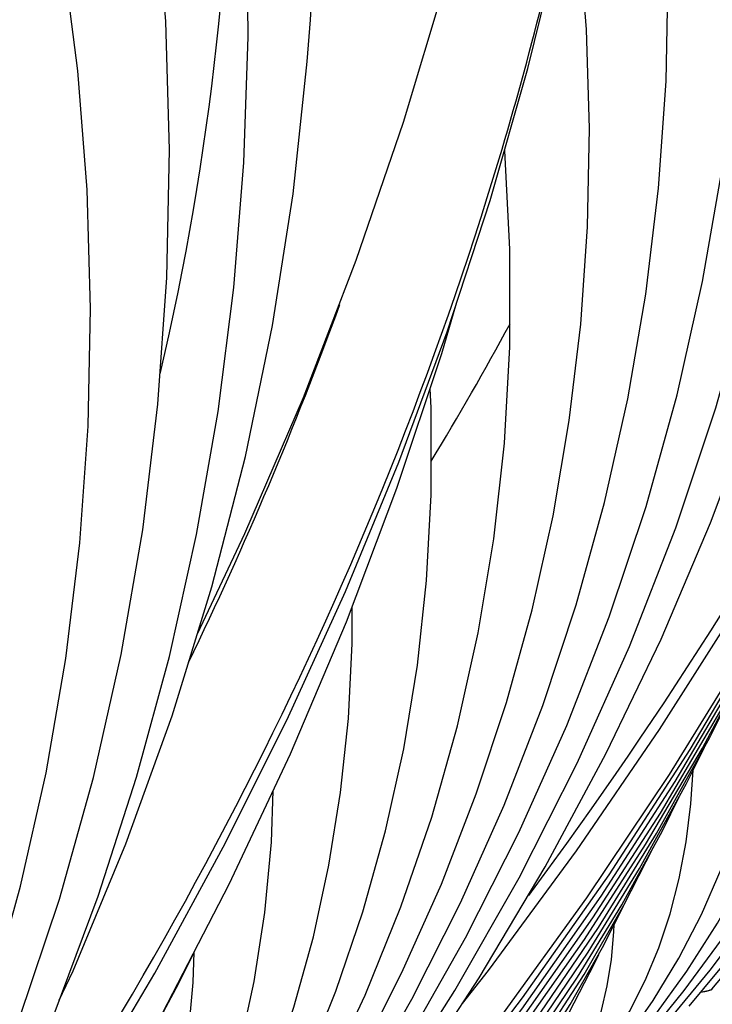
# Model space of a CAD drawing. Units: millimetres. Extents: x 0 to 297, y 0 to 210.
# Drawn here: x 97 to 102, y 65 to 72 of the extents above; entities that cross this region are included whole.
import ezdxf

# ---------------------------------------------------------------- set-up
doc = ezdxf.new("R2010")
doc.units = ezdxf.units.MM
doc.header["$LTSCALE"] = 16.335
doc.layers.get('0').update_dxf_attribs({"linetype": 'CONTINUOUS'})
doc.layers.add('DTM_AXIS', color=7, linetype='CONTINUOUS')

msp = doc.modelspace()

# ---------------------------------------------------------------- linework, layer by layer
at = {"color": 7, "linetype": 'Continuous'}
for points in [[(99.19185, 71.72311), (99.20785, 71.99536), (99.23138, 72.86537), (99.21296, 73.73708), (99.15257, 74.60956), (99.05027, 75.48188), (98.90614, 76.35316), (98.72031, 77.22249), (98.49297, 78.08895), (98.22434, 78.95165), (97.91468, 79.80972), (97.56429, 80.66225), (97.17352, 81.50835), (96.74275, 82.34715), (96.27241, 83.17778), (95.76297, 83.99935), (95.21499, 84.81092), (94.62901, 85.61165), (94.00564, 86.40069), (93.34556, 87.17712), (92.64947, 87.94009), (91.91807, 88.68884), (91.74624, 88.85627)], [(100.20295, 65.18971), (100.37504, 65.40891), (100.95848, 66.20365), (101.51053, 67.00988), (102.0307, 67.8269), (102.51856, 68.65397), (102.97367, 69.49036), (103.39563, 70.33534), (103.78409, 71.18815), (104.13869, 72.04805), (104.45912, 72.91426), (104.74509, 73.78603), (104.99636, 74.66257), (105.21268, 75.54311), (105.39387, 76.42686), (105.53977, 77.31305), (105.65025, 78.20089), (105.72521, 79.08959), (105.76459, 79.97835), (105.76837, 80.86638), (105.73654, 81.75291), (105.71138, 82.14079)], [(95.84317, 61.92668), (96.01526, 62.14588), (96.5987, 62.94062), (97.15075, 63.74685), (97.67092, 64.56387), (98.15878, 65.39094), (98.61389, 66.22733), (99.03586, 67.07231), (99.42431, 67.92512), (99.77891, 68.78502), (100.09934, 69.65123), (100.38532, 70.523), (100.63658, 71.39954), (100.8529, 72.28008), (101.0341, 73.16383), (101.17999, 74.05002), (101.29047, 74.93786), (101.36543, 75.82656), (101.40481, 76.71532), (101.40859, 77.60335), (101.37676, 78.48988), (101.3516, 78.87776)], [(99.18422, 63.51891), (99.83154, 64.29431), (100.44634, 65.08499), (101.0282, 65.89055), (101.57643, 66.71022), (102.09016, 67.54282), (102.56898, 68.38771), (103.0125, 69.24428), (103.42008, 70.11134), (103.79144, 70.98824), (104.12633, 71.87438), (104.42432, 72.76862), (104.52137, 73.10401)], [(94.82444, 60.25588), (95.47176, 61.03128), (96.08656, 61.82196), (96.66842, 62.62752), (97.21665, 63.44719), (97.73038, 64.27979), (98.2092, 65.12468), (98.65272, 65.98125), (99.0603, 66.84831), (99.43166, 67.72521), (99.76655, 68.61135), (100.06454, 69.50559), (100.16159, 69.84098)], [(99.3415, 63.64211), (99.98885, 64.4258), (100.60057, 65.22643), (101.17613, 66.0436), (101.71469, 66.87636), (102.21517, 67.72324), (102.67708, 68.58348), (102.77482, 68.78525)], [(99.43838, 63.69513), (100.03376, 64.4167), (100.5953, 65.15265), (101.12241, 65.90209), (101.61487, 66.66457), (102.07269, 67.44011), (102.49555, 68.22829), (102.57987, 68.40245)], [(99.53305, 63.74556), (100.07555, 64.40372), (100.58719, 65.07506), (101.06745, 65.75875), (101.51618, 66.45443), (101.93343, 67.16227), (102.3189, 67.88195), (102.402, 68.05393)], [(99.62762, 63.79586), (100.11721, 64.39057), (100.57901, 64.9974), (101.01257, 65.61564), (101.41774, 66.24499), (101.79455, 66.8856), (102.14273, 67.53724), (102.21861, 67.69471)], [(99.7644, 63.89569), (100.24159, 64.4827), (100.68854, 65.08282), (101.10472, 65.69519), (101.49001, 66.31953), (101.8445, 66.95616), (102.01474, 67.2977)], [(99.85605, 63.94257), (100.27515, 64.45925), (100.66846, 64.98874), (101.0357, 65.53096), (101.37622, 66.08524), (101.68906, 66.65031), (101.80799, 66.8906)], [(99.94638, 63.98786), (100.30849, 64.43547), (100.64816, 64.89435), (100.96523, 65.36447), (101.25912, 65.8453), (101.52902, 66.33576), (101.64064, 66.56285)], [(100.07217, 64.07545), (100.40826, 64.49883), (100.72073, 64.93445), (101.00951, 65.38257), (101.27386, 65.8425), (101.46955, 66.22768)], [(100.15616, 64.11325), (100.42948, 64.45954), (100.68341, 64.81622), (100.91798, 65.1837), (101.13257, 65.56146), (101.26998, 65.83575)], [(94.98172, 60.37908), (95.62908, 61.16277), (96.24079, 61.9634), (96.81635, 62.78057), (97.35491, 63.61333), (97.8554, 64.46021), (98.3173, 65.32045), (98.41504, 65.52223)], [(100.26419, 64.18029), (100.49792, 64.48456), (100.71232, 64.79949), (100.90763, 65.12594), (101.08317, 65.46336), (101.1064, 65.51539)]]:
    msp.add_lwpolyline(points, dxfattribs=at)
for centre, radius, start, end in [((80.54515, 73.52785), 18.13162, 346.750169, 0.771325), ((83.14307, 79.0678), 19.73704, 328.622617, 331.678832)]:
    msp.add_arc(centre, radius, start, end, dxfattribs=at)
msp.add_open_spline([(101.8584, 65.29124), (101.85917, 65.29025), (101.86033, 65.28754), (101.85762, 65.2833), (101.85233, 65.28), (101.84425, 65.27656), (101.83321, 65.27319), (101.8128, 65.26824), (101.79589, 65.2653), (101.78368, 65.2634)], degree=3, knots=[0, 0, 0, 0, 0.0440702, 0.0906013, 0.1610069, 0.2628319, 0.3978567, 0.5660952, 1, 1, 1, 1], dxfattribs=at)
at = {"layer": 'DTM_AXIS', "color": 7, "linetype": 'Continuous'}
for p, q in [((99.19185, 71.72311), (99.19186, 71.72333)), ((101.85825, 65.28449), (102.24666, 65.753)), ((101.70792, 65.17198), (102.04806, 65.5835)), ((101.55759, 65.05947), (101.84648, 65.41019)), ((101.40727, 64.94697), (101.67462, 65.27499))]:
    msp.add_line(p, q, dxfattribs=at)
for points in [[(97.94946, 62.35899), (98.44557, 62.95196), (98.94276, 63.60008), (99.4049, 64.26196), (99.83161, 64.93709), (100.22248, 65.62485), (100.57711, 66.32459), (100.89521, 67.03581), (101.17648, 67.75796), (101.42064, 68.4904), (101.62745, 69.23266), (101.79667, 69.98421), (101.928, 70.74424), (102.02121, 71.51223), (102.07605, 72.28756), (102.09223, 73.06901), (102.0695, 73.85591), (102.00763, 74.64726), (101.90651, 75.4411), (101.76607, 76.23619), (101.58627, 77.03143)], [(97.79913, 62.24648), (98.24722, 62.78277), (98.69955, 63.37314), (99.12017, 63.97635), (99.50874, 64.59196), (99.86483, 65.21945), (100.18801, 65.85818), (100.47798, 66.50774), (100.73444, 67.16769), (100.95705, 67.8374), (101.14559, 68.5165), (101.29982, 69.20454), (101.41943, 69.90071), (101.50423, 70.60455), (101.55397, 71.31551), (101.56838, 72.03242), (101.54724, 72.75463), (101.4903, 73.48125), (101.39744, 74.21038), (101.28165, 74.86693)], [(93.58968, 59.09596), (94.08579, 59.68893), (94.58298, 60.33705), (95.04512, 60.99893), (95.47183, 61.67406), (95.86271, 62.36182), (96.21733, 63.06157), (96.53543, 63.77278), (96.8167, 64.49493), (97.06086, 65.22737), (97.26767, 65.96963), (97.43689, 66.72118), (97.56822, 67.48121), (97.66143, 68.24921), (97.71627, 69.02453), (97.73245, 69.80599), (97.70972, 70.59288), (97.64785, 71.38423), (97.54673, 72.17807), (97.40629, 72.97316), (97.22649, 73.7684)], [(98.04937, 62.61419), (98.45721, 63.14738), (98.83653, 63.69244), (99.18705, 64.24902), (99.50837, 64.81667), (99.80006, 65.3948), (100.06181, 65.98308), (100.29335, 66.58117), (100.4943, 67.18845), (100.66445, 67.80466), (100.80356, 68.4294), (100.91133, 69.0619), (100.98757, 69.70176), (101.03204, 70.34851), (101.04448, 71.00104), (101.02468, 71.65876), (100.97238, 72.32085), (100.92972, 72.65476)], [(93.74002, 59.20848), (94.28202, 59.85548), (94.82278, 60.55939), (95.32595, 61.27873), (95.79106, 62.01306), (96.21748, 62.76163), (96.60452, 63.52343), (96.9518, 64.29792), (97.25894, 65.08448), (97.52546, 65.88205), (97.75109, 66.69006), (97.93557, 67.50792), (98.07854, 68.33451), (98.17981, 69.16921), (98.23914, 70.0113), (98.25626, 70.85919), (98.23103, 71.7119), (98.1633, 72.56856)], [(93.89035, 59.32099), (94.42841, 59.96021), (94.9715, 60.65843), (95.48007, 61.37052), (95.95373, 62.09603), (96.39199, 62.83433), (96.7943, 63.58459), (97.16034, 64.34628), (97.48984, 65.11888), (97.78238, 65.9015), (98.03778, 66.69362), (98.25584, 67.49474), (98.4363, 68.30395), (98.57903, 69.12076), (98.68387, 69.94457), (98.75062, 70.77423), (98.77918, 71.60899), (98.76945, 72.44823)], [(98.0998, 62.4715), (98.6418, 63.11851), (99.18256, 63.82241), (99.68573, 64.54176), (100.15084, 65.27608), (100.57726, 66.02465), (100.9643, 66.78646), (101.31158, 67.56095), (101.61872, 68.34751), (101.88524, 69.14508), (102.11087, 69.95309), (102.29535, 70.77095), (102.43832, 71.59754), (102.53959, 72.43224)], [(98.25013, 62.58402), (98.78819, 63.22324), (99.33128, 63.92146), (99.83985, 64.63354), (100.31351, 65.35906), (100.75177, 66.09736), (101.15408, 66.84762), (101.52012, 67.60931), (101.84962, 68.38191), (102.14216, 69.16453), (102.39756, 69.95665), (102.61562, 70.75777), (102.79608, 71.56698), (102.93881, 72.38379)], [(98.44218, 67.64553), (98.75771, 68.3113), (99.14543, 69.21461), (99.49644, 70.12549), (99.81039, 71.04293), (100.08701, 71.96596)], [(97.52448, 65.21155), (97.61639, 65.40714), (97.96589, 66.24898), (98.27338, 67.09935), (98.53855, 67.95733), (98.76113, 68.82199), (98.94091, 69.69241), (99.07769, 70.56765), (99.17137, 71.44677), (99.19186, 71.72333)], [(101.84648, 65.41019), (102.1468, 65.81173), (102.42345, 66.22353), (102.67625, 66.64542), (102.90485, 67.07707), (103.1089, 67.51804), (103.28819, 67.96819), (103.44249, 68.42734), (103.57146, 68.89493), (103.67495, 69.37078), (103.75273, 69.85472), (103.80451, 70.34596), (103.83004, 70.8442), (103.82955, 71.08906)], [(97.88688, 62.48997), (98.28319, 63.01609), (98.64855, 63.55512), (98.98263, 64.10669), (99.28496, 64.67031), (99.55506, 65.2453), (99.79262, 65.83134), (99.9973, 66.42807), (100.16869, 67.03473), (100.30656, 67.65099), (100.41064, 68.27646), (100.48056, 68.91011), (100.51607, 69.55145), (100.51684, 70.19978), (100.48257, 70.85331), (100.48188, 70.85986)], [(101.67462, 65.27499), (101.95169, 65.65417), (102.20372, 66.04417), (102.43058, 66.44487), (102.632, 66.85597), (102.80767, 67.27702), (102.95746, 67.70796), (103.08116, 68.14866), (103.17844, 68.5985), (103.24906, 69.05731), (103.29268, 69.5249), (103.30426, 69.86496)], [(97.68828, 62.32047), (98.03651, 62.78438), (98.35742, 63.25987), (98.65075, 63.74667), (98.91611, 64.24436), (99.15307, 64.75239), (99.36137, 65.27054), (99.54073, 65.79851), (99.69079, 66.33567), (99.81134, 66.88176), (99.90214, 67.43648), (99.96286, 67.99895), (99.99324, 68.56877), (99.99298, 69.14531), (99.98625, 69.27066)], [(97.4867, 62.14716), (97.78702, 62.54871), (98.06367, 62.9605), (98.31647, 63.38239), (98.54507, 63.81404), (98.74912, 64.25501), (98.92841, 64.70516), (99.08271, 65.16431), (99.21168, 65.6319), (99.31517, 66.10776), (99.39295, 66.59169), (99.44473, 67.08293), (99.47026, 67.58117), (99.46977, 67.82603)], [(101.27959, 64.93952), (101.46913, 65.20969), (101.63888, 65.48981), (101.78881, 65.78024), (101.91865, 66.08094), (102.02799, 66.3914), (102.11674, 66.71182), (102.18473, 67.04248), (102.23151, 67.38266), (102.25675, 67.73228), (102.25706, 67.76649)], [(101.46739, 65.09451), (101.69164, 65.40371), (101.89551, 65.72222), (102.07894, 66.05007), (102.2417, 66.38711), (102.38352, 66.73296), (102.50433, 67.08771)], [(101.06484, 64.74883), (101.19495, 64.93811), (101.31171, 65.13594), (101.41516, 65.3431), (101.50488, 65.55974), (101.58028, 65.7851), (101.64127, 66.01949), (101.68773, 66.2635), (101.71921, 66.51625), (101.73303, 66.73915)], [(97.31484, 62.01197), (97.59191, 62.39114), (97.84394, 62.78114), (98.0708, 63.18184), (98.27222, 63.59294), (98.44789, 64.01399), (98.59768, 64.44493), (98.72138, 64.88563), (98.81866, 65.33547), (98.88928, 65.79429), (98.9329, 66.26187), (98.94448, 66.60193)], [(100.94641, 64.70806), (101.0161, 64.8444), (101.07537, 64.9894), (101.12429, 65.14385), (101.16272, 65.30771), (101.19059, 65.48095), (101.20792, 65.66478), (101.20956, 65.71514)], [(98.14455, 63.82468), (98.24418, 64.18833), (98.32232, 64.56035), (98.37878, 64.94063), (98.41326, 65.32913), (98.41944, 65.5313)]]:
    msp.add_lwpolyline(points, dxfattribs=at)
msp.add_arc((75.09315, 78.69758), 25.8619, 334.230968, 339.952593, dxfattribs=at)
for points, knots in [([(100.6419, 65.90755), (101.54595, 67.12419), (103.14203, 69.65156), (104.56692, 73.07444), (105.30147, 75.85936), (105.65007, 77.95081), (105.79815, 80.04886), (105.76251, 81.44638), (105.71134, 82.14079)], [0, 0, 0, 0, 0.261889, 0.5139181, 0.6371241, 0.7589006, 0.879698, 1, 1, 1, 1]), ([(96.28212, 62.64452), (97.18617, 63.86117), (98.78225, 66.38853), (100.20714, 69.81141), (100.94169, 72.59634), (101.29029, 74.68778), (101.43837, 76.78583), (101.40273, 78.18335), (101.35156, 78.87776)], [0, 0, 0, 0, 0.261889, 0.5139181, 0.6371241, 0.7589006, 0.879698, 1, 1, 1, 1]), ([(101.85819, 65.28449), (101.85608, 65.28199), (101.84806, 65.27784), (101.82349, 65.26993), (101.80083, 65.26607), (101.78368, 65.2634)], [0, 0, 0, 0, 0.125579, 0.3334044, 1, 1, 1, 1])]:
    msp.add_open_spline(points, degree=3, knots=knots, dxfattribs=at)

doc.saveas('drawing.dxf')
